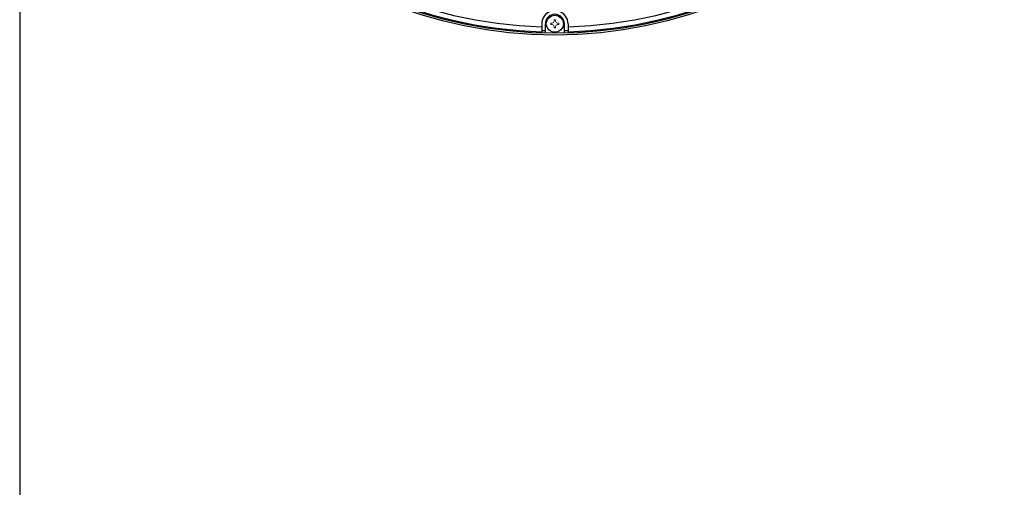
# Model space of a CAD drawing. Extents: x 0 to 420, y 0 to 297.
# Drawn here: x 150 to 170, y 180 to 189 of the extents above; entities that cross this region are included whole.
import ezdxf

# ---------------------------------------------------------------- set-up
doc = ezdxf.new("R2010")
doc.units = 0
doc.layers.add('M0', color=3, linetype='CONTINUOUS')

msp = doc.modelspace()

# ---------------------------------------------------------------- linework, layer by layer
at = {"layer": 'M0', "linetype": 'CONTINUOUS', "lineweight": 25}
for p, q in [((150.262719, 238.222329), (150.262719, 177.382329)), ((160.621719, 189.150729), (160.621719, 188.96374)), ((160.693719, 188.96374), (160.693719, 189.150729)), ((161.071719, 188.96374), (161.071719, 189.150729)), ((161.143719, 189.150729), (161.143719, 188.96374))]:
    msp.add_line(p, q, dxfattribs=at)
at = {"layer": 'M0', "linetype": 'CONTINUOUS', "lineweight": 13}
for p, q in [((160.804059, 189.166209), (160.804059, 189.135249)), ((160.831239, 189.166209), (160.804059, 189.166209)), ((160.898199, 189.229389), (160.867239, 189.229389)), ((160.867239, 189.229389), (160.867239, 189.202209)), ((160.898199, 189.229389), (160.898199, 189.202209)), ((160.961379, 189.166209), (160.934199, 189.166209)), ((160.961379, 189.166209), (160.961379, 189.135249)), ((160.831239, 189.135249), (160.804059, 189.135249)), ((160.867239, 189.099249), (160.867239, 189.072069)), ((160.898199, 189.072069), (160.867239, 189.072069)), ((160.898199, 189.099249), (160.898199, 189.072069)), ((160.961379, 189.135249), (160.934199, 189.135249))]:
    msp.add_line(p, q, dxfattribs=at)
at = {"layer": 'M0', "linetype": 'CONTINUOUS', "lineweight": 25}
for centre, radius in [((160.882719, 197.844729), 8.919), ((160.882719, 197.844729), 8.883), ((160.882719, 189.150729), 0.1692)]:
    msp.add_circle(centre, radius, dxfattribs=at)
for centre, radius, start, end in [((160.882719, 197.844729), 8.856, 271.68884, 628.31116), ((160.882719, 197.844729), 8.757, 271.707938, 628.292062), ((160.882719, 189.150729), 0.261, 107.609896, 180), ((160.882719, 189.150729), 0.189, 0, 180), ((160.882719, 189.150729), 0.261, 0, 72.390104), ((160.882719, 197.844729), 8.829, 268.305994, 268.773391), ((160.882719, 197.844729), 8.829, 271.226609, 271.694006)]:
    msp.add_arc(centre, radius, start, end, dxfattribs=at)
at = {"layer": 'M0', "linetype": 'CONTINUOUS', "lineweight": 13}
for centre, start, end in [((160.831239, 189.202209), 270, 360), ((160.934199, 189.202209), 180, 270), ((160.831239, 189.099249), 0, 90), ((160.934199, 189.099249), 90, 180)]:
    msp.add_arc(centre, 0.036, start, end, dxfattribs=at)

doc.saveas('drawing.dxf')
